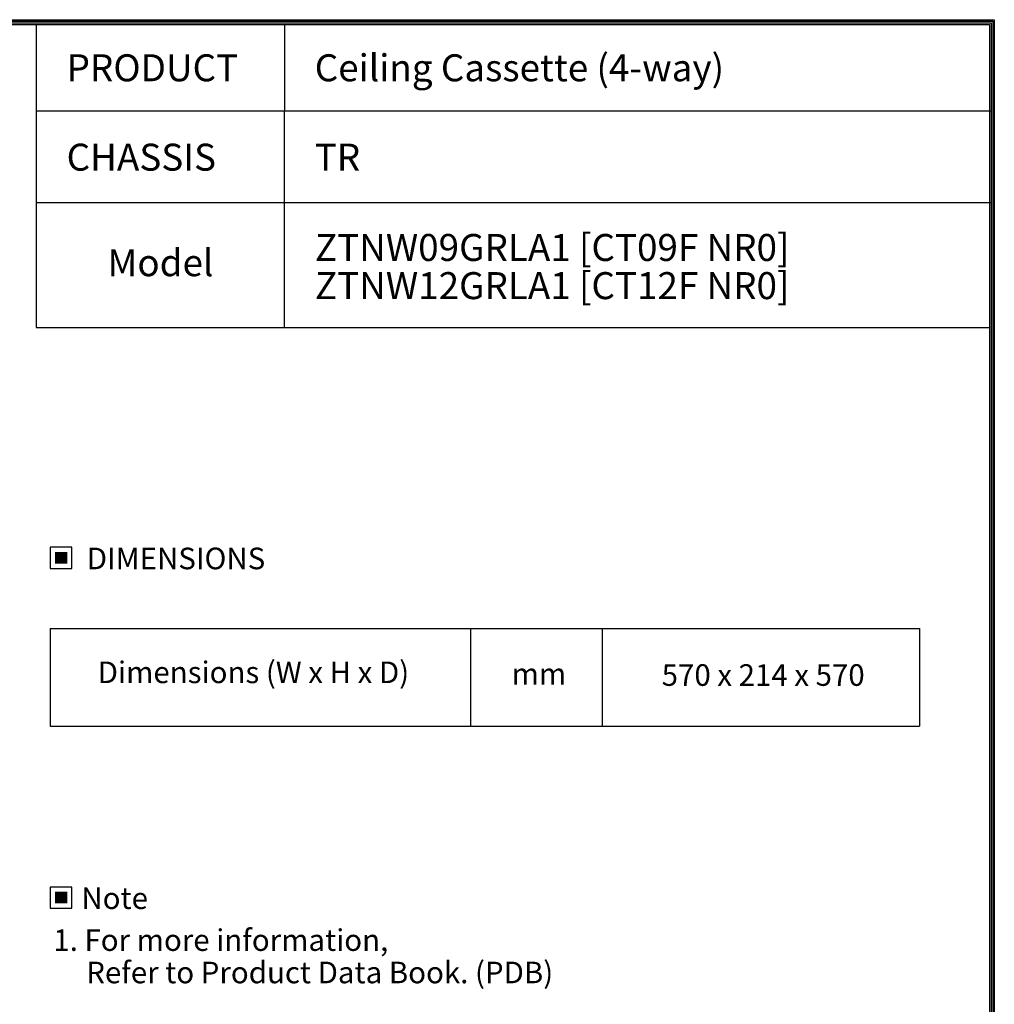
# Model space of a CAD drawing. Units: inches. Extents: x 0 to 10525, y 0 to 3753.
# Drawn here: x 3217 to 5112, y 1730 to 3645 of the extents above; entities that cross this region are included whole.
import ezdxf
from ezdxf.enums import TextEntityAlignment as Align

# ---------------------------------------------------------------- set-up
doc = ezdxf.new("R2010")
doc.units = ezdxf.units.IN
doc.header["$MEASUREMENT"] = 0
doc.layers.add('LG-LAYOUT', color=7, linetype='Continuous')
doc.layers.add('LG-TEXT', color=4, linetype='Continuous')
doc.styles.add('LG-TEXT', font='arial_0.ttf')

# ---------------------------------------------------------------- blocks, each defined once
blk = doc.blocks.new('LG-LAYOUT')
at = {"layer": 'LG-LAYOUT', "color": 1}
for p, q in [((636.6, 4130.1), (5361.9, 4130.1)), ((639.6, 4127.1), (5358.9, 4127.1)), ((642.6, 4124.1), (5355.9, 4124.1)), ((5355.9, 4124.1), (5355.9, 792.1)), ((5358.9, 4127.1), (5358.9, 789.1)), ((5361.9, 4130.1), (5361.9, 786.1)), ((645.5, 4121.1), (5352.9, 4121.1)), ((5352.9, 4121.1), (5352.9, 795.1)), ((5352.9, 4121.1), (5352.9, 795.1))]:
    blk.add_line(p, q, dxfattribs=at)
at = {"layer": 'LG-TEXT', "color": 1}
for p, q in [((3588.1, 4121.1), (3588.1, 3791.2)), ((4047.5, 4121.1), (4047.5, 3960.7)), ((5356, 3960.7), (3588.1, 3960.7)), ((4047.5, 3791.2), (4047.5, 3960.7)), ((5356, 3791.2), (3588.1, 3791.2))]:
    blk.add_line(p, q, dxfattribs=at)

msp = doc.modelspace()

# ---------------------------------------------------------------- hatches: boundary and pattern name
at = {"layer": 'LG-TEXT'}
for points in [[(3309.7, 2609.5), (3286, 2609.5), (3286, 2586.7), (3309.7, 2586.7)], [(3309.7, 1948.9), (3286, 1948.9), (3286, 1926.1), (3309.7, 1926.1)]]:
    msp.add_hatch(color=1, dxfattribs=at).paths.add_polyline_path(points)

# ---------------------------------------------------------------- linework, layer by layer
at = {"layer": 'LG-LAYOUT', "color": 1}
for p, q in [((3249.5, 3288.9), (3249.5, 3045.9)), ((3731.8, 3288.9), (3731.8, 3045.9)), ((3249.5, 3045.9), (5102.5, 3045.9))]:
    msp.add_line(p, q, dxfattribs=at)
at = {"layer": 'LG-TEXT', "color": 3, "linetype": 'Continuous'}
for p, q in [((3276.8, 2460.6), (4966.3, 2460.6)), ((3276.8, 2460.6), (3276.8, 2270.9)), ((3276.8, 2460.6), (3276.8, 2270.9)), ((3276.8, 2460.6), (4093.9, 2460.6)), ((3276.8, 2460.6), (3276.8, 2270.9)), ((3276.8, 2460.6), (3276.8, 2270.9)), ((3276.8, 2460.6), (4093.9, 2460.6)), ((3276.8, 2460.6), (3276.8, 2270.9)), ((3276.8, 2460.6), (3276.8, 2270.9)), ((4966.3, 2460.6), (4966.3, 2270.9))]:
    msp.add_line(p, q, dxfattribs=at)
at = {"layer": 'LG-TEXT', "color": 3}
for p, q in [((3687.7, 2460.6), (4966.3, 2460.6)), ((3687.7, 2460.6), (4093.9, 2460.6)), ((3687.7, 2460.6), (4093.9, 2460.6)), ((4093.9, 2460.6), (4093.9, 2270.9)), ((4093.9, 2460.6), (4093.9, 2270.9)), ((4093.9, 2460.6), (4093.9, 2270.9)), ((4349.9, 2460.6), (4349.9, 2270.9)), ((4349.9, 2460.6), (4349.9, 2270.9)), ((3276.8, 2270.9), (4966.3, 2270.9)), ((3276.8, 2270.9), (4093.9, 2270.9)), ((3276.8, 2270.9), (4093.9, 2270.9))]:
    msp.add_line(p, q, dxfattribs=at)
at = {"layer": 'LG-TEXT'}
msp.add_line((4093.9, 2460.6), (4093.9, 2270.9), dxfattribs=at)
msp.add_line((4093.9, 2460.6), (4093.9, 2270.9), dxfattribs=at)
msp.add_line((4093.9, 2460.6), (4093.9, 2270.9), dxfattribs=at)
at = {"layer": 'LG-TEXT', "color": 1}
for points in [[(3276.8, 2577.6), (3318.9, 2577.6), (3318.9, 2618.7), (3276.8, 2618.7)], [(3276.8, 1916.9), (3318.9, 1916.9), (3318.9, 1958.1), (3276.8, 1958.1)]]:
    msp.add_lwpolyline(points, close=True, dxfattribs=at)

# ---------------------------------------------------------------- block references
at = {"layer": 'LG-LAYOUT', "xscale": 1.05, "yscale": 1.05, "zscale": 1.05}
msp.add_blockref('LG-LAYOUT', (-518, -691.9), dxfattribs=at)

# ---------------------------------------------------------------- texts
at = {"layer": 'LG-TEXT', "color": 2, "style": 'LG-TEXT'}
for s, height, p in [('Ceiling Cassette (4-way)', 52.5, (3790.9, 3524.9)), ('PRODUCT', 52.5, (3308.6, 3524.9)), ('CHASSIS', 52.5, (3308.6, 3351.1)), ('TR', 52.5, (3790.9, 3351.1)), ('ZTNW09GRLA1 [CT09F NR0]', 52.5, (3791.3, 3175.5)), ('Model', 52.5, (3388, 3145.9)), ('ZTNW12GRLA1 [CT12F NR0]', 52.5, (3791.3, 3101.3)), ('Dimensions (W x H x D)', 42, (3369.1, 2354.6)), ('mm', 42, (4173.7, 2351.5)), ('570 x 214 x 570', 42, (4465.4, 2349.3))]:
    msp.add_text(s, height=height, dxfattribs=at).set_placement(p)
for s, p in [('DIMENSIONS', (3521.3, 2597)), ('Note', (3402, 1936.4))]:
    msp.add_text(s, height=42, dxfattribs=at).set_placement(p, align=Align.MIDDLE_CENTER)
at = {"layer": 'LG-TEXT', "color": 0, "style": 'LG-TEXT'}
for s, p in [('1. For more information,', (3282.8, 1833.9)), ('Refer to Product Data Book. (PDB)', (3346.7, 1770.9))]:
    msp.add_text(s, height=42, dxfattribs=at).set_placement(p)

doc.saveas('drawing.dxf')
